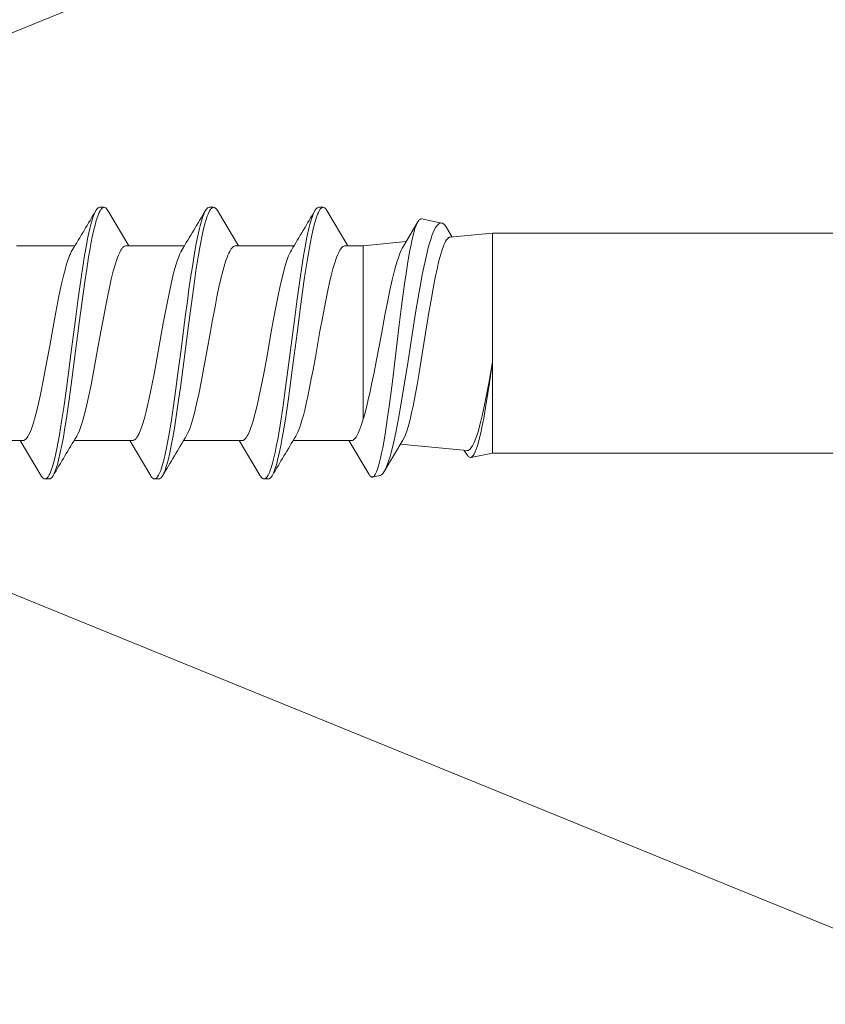
# Model space of a CAD drawing. Units: millimetres. Extents: x 0 to 11760, y 0 to 1485.
# Drawn here: x 2884 to 2903, y 677 to 700 of the extents above; entities that cross this region are included whole.
import ezdxf

# ---------------------------------------------------------------- set-up
doc = ezdxf.new("R2010")
doc.units = ezdxf.units.MM
doc.layers.add('SPAlayer', color=6, linetype='Continuous', lineweight=20)

# ---------------------------------------------------------------- blocks, each defined once
blk = doc.blocks.new('261')
at = {"color": 0}
for p, q in [((126.994, 2.49), (127.426, 3.215)), ((127.426, 3.215), (127.408, 3.182)), ((127.452, 3.253), (127.426, 3.215)), ((127.477, 3.282), (127.452, 3.253)), ((127.491, 3.294), (127.477, 3.282)), ((127.505, 3.303), (127.491, 3.294)), ((127.517, 3.309), (127.505, 3.303)), ((127.529, 3.312), (127.517, 3.309)), ((127.529, 3.312), (127.699, 3.346)), ((127.604, 3.223), (127.588, 3.183)), ((127.62, 3.258), (127.604, 3.223)), ((127.635, 3.287), (127.62, 3.258)), ((127.651, 3.31), (127.635, 3.287)), ((127.663, 3.324), (127.651, 3.31)), ((127.675, 3.335), (127.663, 3.324)), ((127.687, 3.342), (127.675, 3.335)), ((127.699, 3.346), (127.687, 3.342)), ((127.708, 3.347), (127.699, 3.346)), ((127.718, 3.346), (127.708, 3.347)), ((127.728, 3.342), (127.718, 3.346)), ((127.739, 3.335), (127.728, 3.342)), ((127.759, 3.316), (127.739, 3.335)), ((127.779, 3.286), (127.759, 3.316)), ((127.779, 3.286), (128.249, 2.499)), ((129.968, 3.186), (129.996, 3.257)), ((129.996, 3.257), (130.01, 3.288)), ((130.01, 3.288), (130.025, 3.314)), ((130.025, 3.314), (130.04, 3.337)), ((130.04, 3.337), (130.054, 3.356)), ((130.054, 3.356), (130.074, 3.374)), ((130.069, 3.19), (130.089, 3.24)), ((130.074, 3.374), (130.094, 3.386)), ((130.089, 3.24), (130.103, 3.273)), ((130.094, 3.386), (130.113, 3.389)), ((130.103, 3.273), (130.118, 3.303)), ((130.113, 3.389), (130.213, 3.389)), ((130.118, 3.303), (130.142, 3.34)), ((130.142, 3.34), (130.156, 3.357)), ((130.156, 3.357), (130.169, 3.37)), ((130.169, 3.37), (130.18, 3.378)), ((130.18, 3.378), (130.19, 3.384)), ((130.19, 3.384), (130.202, 3.388)), ((130.202, 3.388), (130.213, 3.389)), ((130.213, 3.389), (130.224, 3.388)), ((130.224, 3.388), (130.235, 3.385)), ((130.235, 3.385), (130.246, 3.379)), ((130.246, 3.379), (130.258, 3.37)), ((130.258, 3.37), (130.28, 3.347)), ((130.28, 3.347), (130.302, 3.314)), ((130.302, 3.314), (130.788, 2.499)), ((132.508, 3.186), (132.536, 3.257)), ((132.536, 3.257), (132.551, 3.288)), ((132.551, 3.288), (132.565, 3.314)), ((132.565, 3.314), (132.58, 3.337)), ((132.58, 3.337), (132.594, 3.356)), ((132.594, 3.356), (132.614, 3.374)), ((132.61, 3.191), (132.629, 3.241)), ((132.614, 3.374), (132.634, 3.385)), ((132.629, 3.241), (132.644, 3.274)), ((132.634, 3.385), (132.654, 3.389)), ((132.644, 3.274), (132.659, 3.303)), ((132.654, 3.389), (132.754, 3.389)), ((132.659, 3.303), (132.683, 3.341)), ((132.683, 3.341), (132.696, 3.357)), ((132.696, 3.357), (132.71, 3.371)), ((132.71, 3.371), (132.72, 3.378)), ((132.72, 3.378), (132.731, 3.384)), ((132.731, 3.384), (132.742, 3.388)), ((132.742, 3.388), (132.754, 3.389)), ((132.754, 3.389), (132.773, 3.385)), ((132.773, 3.385), (132.793, 3.374)), ((132.793, 3.374), (132.813, 3.356)), ((132.813, 3.356), (132.827, 3.337)), ((132.827, 3.337), (132.842, 3.314)), ((132.842, 3.314), (133.328, 2.499)), ((135.047, 3.184), (135.076, 3.256)), ((135.076, 3.256), (135.09, 3.287)), ((135.09, 3.287), (135.105, 3.314)), ((135.105, 3.314), (135.127, 3.347)), ((135.127, 3.347), (135.149, 3.37)), ((135.146, 3.183), (135.166, 3.234)), ((135.149, 3.37), (135.161, 3.379)), ((135.161, 3.379), (135.173, 3.385)), ((135.166, 3.234), (135.181, 3.268)), ((135.173, 3.385), (135.183, 3.388)), ((135.181, 3.268), (135.196, 3.298)), ((135.183, 3.388), (135.194, 3.389)), ((135.194, 3.389), (135.294, 3.389)), ((135.196, 3.298), (135.22, 3.337)), ((135.22, 3.337), (135.232, 3.353)), ((135.232, 3.353), (135.244, 3.366)), ((135.244, 3.366), (135.256, 3.376)), ((135.256, 3.376), (135.269, 3.383)), ((135.269, 3.383), (135.281, 3.388)), ((135.281, 3.388), (135.294, 3.389)), ((135.294, 3.389), (135.314, 3.386)), ((135.314, 3.386), (135.333, 3.374)), ((135.333, 3.374), (135.353, 3.356)), ((135.353, 3.356), (135.368, 3.337)), ((135.368, 3.337), (135.382, 3.314)), ((135.382, 3.314), (135.868, 2.499)), ((127.355, 3.059), (127.318, 2.952)), ((127.39, 3.145), (127.355, 3.059)), ((127.408, 3.182), (127.39, 3.145)), ((127.534, 3.003), (127.511, 2.906)), ((127.557, 3.088), (127.534, 3.003)), ((127.588, 3.183), (127.557, 3.088)), ((129.899, 2.957), (129.919, 3.033)), ((129.919, 3.033), (129.94, 3.103)), ((129.94, 3.103), (129.968, 3.186)), ((129.985, 2.897), (130.017, 3.023)), ((130.017, 3.023), (130.05, 3.135)), ((130.05, 3.135), (130.069, 3.19)), ((132.439, 2.955), (132.459, 3.031)), ((132.459, 3.031), (132.48, 3.101)), ((132.48, 3.101), (132.508, 3.186)), ((132.531, 2.922), (132.56, 3.035)), ((132.56, 3.035), (132.59, 3.136)), ((132.59, 3.136), (132.61, 3.191)), ((134.977, 2.948), (134.998, 3.026)), ((134.998, 3.026), (135.018, 3.098)), ((135.018, 3.098), (135.047, 3.184)), ((135.067, 2.908), (135.097, 3.023)), ((135.097, 3.023), (135.127, 3.126)), ((135.127, 3.126), (135.146, 3.183)), ((5.414, 2.789), (124.914, 2.789)), ((124.914, 2.789), (125.421, 2.891)), ((124.914, 2.789), (124.914, 0.67)), ((125.318, 2.763), (125.292, 2.698)), ((125.344, 2.815), (125.318, 2.763)), ((125.357, 2.836), (125.344, 2.815)), ((125.37, 2.853), (125.357, 2.836)), ((125.387, 2.872), (125.37, 2.853)), ((125.404, 2.884), (125.387, 2.872)), ((125.421, 2.891), (125.404, 2.884)), ((125.437, 2.891), (125.421, 2.891)), ((125.452, 2.887), (125.437, 2.891)), ((125.468, 2.878), (125.452, 2.887)), ((125.479, 2.868), (125.468, 2.878)), ((125.491, 2.856), (125.479, 2.868)), ((125.514, 2.822), (125.491, 2.856)), ((125.514, 2.822), (125.572, 2.726)), ((127.266, 2.774), (127.237, 2.658)), ((127.292, 2.867), (127.266, 2.774)), ((127.318, 2.952), (127.292, 2.867)), ((127.486, 2.793), (127.462, 2.668)), ((127.511, 2.906), (127.486, 2.793)), ((129.825, 2.62), (129.86, 2.791)), ((129.86, 2.791), (129.899, 2.957)), ((129.929, 2.64), (129.956, 2.773)), ((129.956, 2.773), (129.985, 2.897)), ((132.364, 2.614), (132.399, 2.787)), ((132.399, 2.787), (132.439, 2.955)), ((132.482, 2.703), (132.506, 2.816)), ((132.506, 2.816), (132.531, 2.922)), ((134.902, 2.603), (134.938, 2.778)), ((134.938, 2.778), (134.977, 2.948)), ((135.019, 2.691), (135.043, 2.803)), ((135.043, 2.803), (135.067, 2.908)), ((125.24, 2.534), (125.215, 2.435)), ((125.266, 2.621), (125.24, 2.534)), ((125.292, 2.698), (125.266, 2.621)), ((125.314, 2.481), (125.334, 2.53)), ((125.334, 2.53), (125.354, 2.574)), ((125.354, 2.574), (125.38, 2.624)), ((125.38, 2.624), (125.407, 2.664)), ((125.407, 2.664), (125.434, 2.696)), ((125.434, 2.696), (125.447, 2.708)), ((125.447, 2.708), (125.46, 2.717)), ((125.46, 2.717), (125.478, 2.726)), ((125.478, 2.726), (125.496, 2.731)), ((125.496, 2.731), (125.514, 2.731)), ((127.049, 2.583), (125.514, 2.731)), ((127.207, 2.532), (127.152, 2.273)), ((127.237, 2.658), (127.207, 2.532)), ((127.462, 2.668), (127.43, 2.491)), ((129.791, 2.439), (129.825, 2.62)), ((129.897, 2.47), (129.929, 2.64)), ((132.329, 2.43), (132.364, 2.614)), ((132.421, 2.379), (132.451, 2.546)), ((132.451, 2.546), (132.482, 2.703)), ((134.867, 2.418), (134.902, 2.603)), ((134.957, 2.363), (134.988, 2.531)), ((134.988, 2.531), (135.019, 2.691)), ((125.188, 2.322), (125.162, 2.199)), ((125.215, 2.435), (125.188, 2.322)), ((125.244, 2.274), (125.274, 2.369)), ((125.274, 2.369), (125.314, 2.481)), ((126.904, 2.28), (126.934, 2.363)), ((126.934, 2.363), (126.964, 2.434)), ((126.964, 2.434), (126.994, 2.49)), ((127.398, 2.296), (127.355, 2.013)), ((127.43, 2.491), (127.398, 2.296)), ((128.005, 2.273), (128.028, 2.326)), ((128.028, 2.326), (128.052, 2.373)), ((128.052, 2.373), (128.079, 2.418)), ((128.079, 2.418), (128.106, 2.454)), ((128.106, 2.454), (128.121, 2.469)), ((128.121, 2.469), (128.136, 2.481)), ((128.136, 2.481), (128.149, 2.489)), ((128.149, 2.489), (128.161, 2.494)), ((128.161, 2.494), (128.174, 2.498)), ((128.174, 2.498), (128.188, 2.499)), ((128.188, 2.499), (129.539, 2.499)), ((129.429, 2.302), (129.407, 2.249)), ((129.454, 2.353), (129.429, 2.302)), ((129.478, 2.398), (129.454, 2.353)), ((129.754, 2.226), (129.791, 2.439)), ((129.818, 1.995), (129.865, 2.29)), ((129.865, 2.29), (129.897, 2.47)), ((130.55, 2.286), (130.516, 2.197)), ((130.585, 2.361), (130.55, 2.286)), ((130.603, 2.393), (130.585, 2.361)), ((130.62, 2.42), (130.603, 2.393)), ((130.647, 2.455), (130.62, 2.42)), ((130.674, 2.479), (130.647, 2.455)), ((130.687, 2.488), (130.674, 2.479)), ((130.701, 2.494), (130.687, 2.488)), ((130.714, 2.498), (130.701, 2.494)), ((130.727, 2.499), (130.714, 2.498)), ((130.727, 2.499), (132.079, 2.499)), ((131.953, 2.263), (131.986, 2.337)), ((131.986, 2.337), (132.018, 2.398)), ((132.293, 2.215), (132.329, 2.43)), ((132.369, 2.07), (132.421, 2.379)), ((133.078, 2.255), (133.1, 2.309)), ((133.1, 2.309), (133.12, 2.349)), ((133.12, 2.349), (133.139, 2.386)), ((133.139, 2.386), (133.16, 2.42)), ((133.16, 2.42), (133.181, 2.448)), ((133.181, 2.448), (133.196, 2.464)), ((133.196, 2.464), (133.21, 2.476)), ((133.21, 2.476), (133.229, 2.489)), ((133.229, 2.489), (133.248, 2.497)), ((133.248, 2.497), (133.267, 2.499)), ((133.267, 2.499), (134.619, 2.499)), ((134.493, 2.262), (134.525, 2.336)), ((134.525, 2.336), (134.558, 2.398)), ((134.83, 2.201), (134.867, 2.418)), ((134.907, 2.055), (134.957, 2.363)), ((135.639, 2.306), (135.606, 2.226)), ((135.672, 2.374), (135.639, 2.306)), ((135.689, 2.403), (135.672, 2.374)), ((135.707, 2.429), (135.689, 2.403)), ((135.731, 2.459), (135.707, 2.429)), ((135.757, 2.481), (135.731, 2.459)), ((135.77, 2.49), (135.757, 2.481)), ((135.783, 2.495), (135.77, 2.49)), ((135.795, 2.498), (135.783, 2.495)), ((135.808, 2.499), (135.795, 2.498)), ((135.808, 2.499), (137.158, 2.499)), ((125.162, 2.199), (125.119, 1.979)), ((125.184, 2.051), (125.214, 2.169)), ((125.214, 2.169), (125.244, 2.274)), ((126.817, 1.969), (126.844, 2.075)), ((126.844, 2.075), (126.874, 2.184)), ((126.874, 2.184), (126.904, 2.28)), ((127.152, 2.273), (127.097, 1.986)), ((127.914, 2), (127.959, 2.147)), ((127.959, 2.147), (127.982, 2.213)), ((127.982, 2.213), (128.005, 2.273)), ((129.36, 2.113), (129.334, 2.029)), ((129.386, 2.19), (129.36, 2.113)), ((129.407, 2.249), (129.386, 2.19)), ((129.719, 2.004), (129.754, 2.226)), ((130.491, 2.122), (130.465, 2.041)), ((130.516, 2.197), (130.491, 2.122)), ((131.874, 2.028), (131.897, 2.105)), ((131.897, 2.105), (131.921, 2.177)), ((131.921, 2.177), (131.953, 2.263)), ((132.257, 1.992), (132.293, 2.215)), ((132.32, 1.746), (132.369, 2.07)), ((132.98, 1.951), (133.017, 2.08)), ((133.017, 2.08), (133.055, 2.195)), ((133.055, 2.195), (133.078, 2.255)), ((134.413, 2.026), (134.437, 2.104)), ((134.437, 2.104), (134.461, 2.176)), ((134.461, 2.176), (134.493, 2.262)), ((134.795, 1.977), (134.83, 2.201)), ((135.56, 2.089), (135.532, 1.995)), ((135.583, 2.161), (135.56, 2.089)), ((135.606, 2.226), (135.583, 2.161)), ((125.119, 1.979), (125.076, 1.735)), ((125.099, 1.674), (125.153, 1.923)), ((125.153, 1.923), (125.184, 2.051)), ((126.757, 1.699), (126.791, 1.855)), ((126.791, 1.855), (126.817, 1.969)), ((127.097, 1.986), (127.041, 1.676)), ((127.355, 2.013), (127.313, 1.707)), ((127.829, 1.694), (127.872, 1.855)), ((127.872, 1.855), (127.914, 2)), ((127.914, 2), (127.914, -1.744)), ((129.302, 1.915), (129.271, 1.791)), ((129.334, 2.029), (129.302, 1.915)), ((129.656, 1.578), (129.719, 2.004)), ((129.772, 1.688), (129.818, 1.995)), ((130.416, 1.861), (130.366, 1.652)), ((130.465, 2.041), (130.416, 1.861)), ((131.777, 1.65), (131.827, 1.857)), ((131.827, 1.857), (131.874, 2.028)), ((132.194, 1.566), (132.257, 1.992)), ((132.947, 1.825), (132.98, 1.951)), ((134.32, 1.663), (134.367, 1.856)), ((134.367, 1.856), (134.413, 2.026)), ((134.732, 1.55), (134.795, 1.977)), ((134.858, 1.733), (134.907, 2.055)), ((135.504, 1.892), (135.45, 1.673)), ((135.532, 1.995), (135.504, 1.892)), ((125.076, 1.735), (125.022, 1.4)), ((125.045, 1.401), (125.099, 1.674)), ((126.724, 1.532), (126.757, 1.699)), ((127.041, 1.676), (126.986, 1.347)), ((127.313, 1.707), (127.238, 1.13)), ((127.795, 1.55), (127.829, 1.694)), ((129.234, 1.637), (129.198, 1.473)), ((129.271, 1.791), (129.234, 1.637)), ((129.713, 1.266), (129.772, 1.688)), ((130.366, 1.652), (130.316, 1.425)), ((131.728, 1.426), (131.777, 1.65)), ((132.257, 1.3), (132.32, 1.746)), ((132.875, 1.514), (132.914, 1.689)), ((132.914, 1.689), (132.947, 1.825)), ((134.274, 1.456), (134.32, 1.663)), ((134.796, 1.29), (134.858, 1.733)), ((135.45, 1.673), (135.398, 1.434)), ((125.022, 1.4), (124.986, 1.163)), ((125.001, 1.167), (125.045, 1.401)), ((126.664, 1.207), (126.724, 1.532)), ((127.71, 1.164), (127.76, 1.397)), ((127.76, 1.397), (127.795, 1.55)), ((129.198, 1.473), (129.157, 1.274)), ((129.616, 1.286), (129.656, 1.578)), ((130.316, 1.425), (130.279, 1.243)), ((131.664, 1.109), (131.728, 1.426)), ((132.154, 1.272), (132.194, 1.566)), ((132.836, 1.329), (132.875, 1.514)), ((134.224, 1.208), (134.274, 1.456)), ((134.692, 1.259), (134.732, 1.55)), ((135.398, 1.434), (135.325, 1.074)), ((124.914, 0.67), (125.001, 1.167)), ((124.986, 1.163), (124.914, 0.67)), ((126.623, 0.973), (126.664, 1.207)), ((126.986, 1.347), (126.949, 1.119)), ((127.66, 0.918), (127.71, 1.164)), ((129.157, 1.274), (129.117, 1.068)), ((129.537, 0.691), (129.616, 1.286)), ((129.675, 0.98), (129.713, 1.266)), ((130.279, 1.243), (130.206, 0.864)), ((132.075, 0.674), (132.154, 1.272)), ((132.217, 0.997), (132.257, 1.3)), ((132.763, 0.958), (132.836, 1.329)), ((134.174, 0.95), (134.224, 1.208)), ((134.614, 0.668), (134.692, 1.259)), ((134.756, 0.989), (134.796, 1.29)), ((126.543, 0.488), (126.623, 0.973)), ((126.949, 1.119), (126.875, 0.651)), ((127.238, 1.13), (127.174, 0.607)), ((127.604, 0.629), (127.66, 0.918)), ((129.117, 1.068), (129.077, 0.858)), ((129.6, 0.402), (129.675, 0.98)), ((131.623, 0.889), (131.664, 1.109)), ((132.137, 0.384), (132.217, 0.997)), ((132.715, 0.698), (132.763, 0.958)), ((134.08, 0.435), (134.174, 0.95)), ((134.677, 0.379), (134.756, 0.989)), ((135.325, 1.074), (135.277, 0.82)), ((129.077, 0.858), (129.023, 0.566)), ((129.449, 0.012), (129.537, 0.691)), ((130.206, 0.864), (130.152, 0.571)), ((131.539, 0.431), (131.623, 0.889)), ((132.62, 0.171), (132.715, 0.698)), ((135.277, 0.82), (135.184, 0.304)), ((124.914, 0.67), (124.914, -1.999)), ((126.466, 0.007), (126.543, 0.488)), ((126.875, 0.651), (126.765, -0.058)), ((127.174, 0.607), (127.078, -0.183)), ((127.493, 0.031), (127.604, 0.629)), ((129.023, 0.566), (128.916, -0.035)), ((130.152, 0.571), (130.046, -0.023)), ((131.958, -0.233), (132.075, 0.674)), ((134.498, -0.23), (134.614, 0.668)), ((129.502, -0.353), (129.6, 0.402)), ((131.456, -0.034), (131.539, 0.431)), ((132.04, -0.368), (132.137, 0.384)), ((133.997, -0.029), (134.08, 0.435)), ((134.58, -0.371), (134.677, 0.379)), ((135.184, 0.304), (135.09, -0.222)), ((126.389, -0.468), (126.466, 0.007)), ((127.409, -0.413), (127.493, 0.031)), ((129.361, -0.667), (129.449, 0.012)), ((132.55, -0.221), (132.62, 0.171)), ((126.765, -0.058), (126.7, -0.464)), ((127.078, -0.183), (127.023, -0.621)), ((128.916, -0.035), (128.853, -0.377)), ((130.046, -0.023), (129.992, -0.316)), ((131.414, -0.265), (131.456, -0.034)), ((132.514, -0.414), (132.55, -0.221)), ((133.955, -0.259), (133.997, -0.029)), ((135.09, -0.222), (135.042, -0.478)), ((127.351, -0.707), (127.409, -0.413)), ((128.853, -0.377), (128.821, -0.545)), ((129.453, -0.726), (129.502, -0.353)), ((129.992, -0.316), (129.94, -0.593)), ((131.35, -0.602), (131.414, -0.265)), ((131.899, -0.682), (131.958, -0.233)), ((131.991, -0.737), (132.04, -0.368)), ((132.461, -0.688), (132.514, -0.414)), ((133.892, -0.596), (133.955, -0.259)), ((134.439, -0.679), (134.498, -0.23)), ((134.531, -0.739), (134.58, -0.371)), ((126.341, -0.755), (126.389, -0.468)), ((126.7, -0.464), (126.618, -0.95)), ((127.023, -0.621), (126.954, -1.138)), ((128.821, -0.545), (128.774, -0.788)), ((129.29, -1.18), (129.361, -0.667)), ((129.94, -0.593), (129.886, -0.866)), ((131.305, -0.834), (131.35, -0.602)), ((131.828, -1.19), (131.899, -0.682)), ((133.846, -0.827), (133.892, -0.596)), ((134.369, -1.183), (134.439, -0.679)), ((135.042, -0.478), (134.97, -0.848)), ((126.292, -1.028), (126.341, -0.755)), ((127.293, -0.986), (127.351, -0.707)), ((128.774, -0.788), (128.734, -0.983)), ((129.415, -1), (129.453, -0.726)), ((129.886, -0.866), (129.847, -1.049)), ((131.258, -1.055), (131.305, -0.834)), ((131.954, -1.01), (131.991, -0.737)), ((132.408, -0.951), (132.461, -0.688)), ((133.8, -1.048), (133.846, -0.827)), ((134.494, -1.011), (134.531, -0.739)), ((134.97, -0.848), (134.914, -1.109)), ((126.243, -1.282), (126.292, -1.028)), ((126.618, -0.95), (126.58, -1.157)), ((126.954, -1.138), (126.92, -1.374)), ((127.239, -1.228), (127.293, -0.986)), ((128.734, -0.983), (128.693, -1.169)), ((129.377, -1.27), (129.415, -1)), ((129.847, -1.049), (129.808, -1.223)), ((131.214, -1.251), (131.258, -1.055)), ((131.915, -1.277), (131.954, -1.01)), ((132.359, -1.176), (132.408, -0.951)), ((133.755, -1.247), (133.8, -1.048)), ((134.456, -1.278), (134.494, -1.011)), ((134.914, -1.109), (134.857, -1.35)), ((126.193, -1.518), (126.243, -1.282)), ((126.543, -1.354), (126.488, -1.624)), ((126.58, -1.157), (126.543, -1.354)), ((127.185, -1.448), (127.239, -1.228)), ((128.654, -1.331), (128.615, -1.481)), ((128.693, -1.169), (128.654, -1.331)), ((129.253, -1.43), (129.29, -1.18)), ((129.337, -1.534), (129.377, -1.27)), ((129.773, -1.367), (129.737, -1.501)), ((129.808, -1.223), (129.773, -1.367)), ((131.168, -1.432), (131.214, -1.251)), ((131.792, -1.437), (131.828, -1.19)), ((131.876, -1.538), (131.915, -1.277)), ((132.309, -1.384), (132.359, -1.176)), ((133.709, -1.431), (133.755, -1.247)), ((134.333, -1.429), (134.369, -1.183)), ((134.416, -1.539), (134.456, -1.278)), ((134.857, -1.35), (134.828, -1.462)), ((126.165, -1.638), (126.193, -1.518)), ((126.886, -1.595), (126.837, -1.877)), ((126.92, -1.374), (126.886, -1.595)), ((127.125, -1.659), (127.155, -1.558)), ((127.155, -1.558), (127.185, -1.448)), ((128.615, -1.481), (128.574, -1.621)), ((129.201, -1.755), (129.253, -1.43)), ((129.296, -1.788), (129.337, -1.534)), ((129.737, -1.501), (129.699, -1.63)), ((131.121, -1.6), (131.168, -1.432)), ((131.74, -1.761), (131.792, -1.437)), ((131.836, -1.791), (131.876, -1.538)), ((132.225, -1.671), (132.251, -1.591)), ((132.251, -1.591), (132.28, -1.491)), ((132.28, -1.491), (132.309, -1.384)), ((133.661, -1.599), (133.709, -1.431)), ((134.282, -1.755), (134.333, -1.429)), ((134.376, -1.791), (134.416, -1.539)), ((134.799, -1.566), (134.769, -1.659)), ((134.828, -1.462), (134.799, -1.566)), ((126.093, -1.898), (126.115, -1.826)), ((126.115, -1.826), (126.137, -1.747)), ((126.137, -1.747), (126.165, -1.638)), ((126.488, -1.624), (126.432, -1.865)), ((127.073, -1.815), (127.099, -1.741)), ((127.099, -1.741), (127.125, -1.659)), ((127.914, -1.744), (127.914, -2.021)), ((128.488, -1.85), (128.51, -1.8)), ((128.51, -1.8), (128.532, -1.744)), ((128.574, -1.621), (128.532, -1.744)), ((129.147, -2.062), (129.201, -1.755)), ((129.253, -2.031), (129.296, -1.788)), ((129.699, -1.63), (129.66, -1.744)), ((131.028, -1.85), (131.05, -1.8)), ((131.05, -1.8), (131.072, -1.744)), ((131.072, -1.744), (131.096, -1.675)), ((131.096, -1.675), (131.121, -1.6)), ((131.687, -2.066), (131.74, -1.761)), ((131.793, -2.031), (131.836, -1.791)), ((132.2, -1.744), (132.225, -1.671)), ((133.59, -1.8), (133.568, -1.85)), ((133.612, -1.744), (133.59, -1.8)), ((133.612, -1.744), (133.636, -1.675)), ((133.636, -1.675), (133.661, -1.599)), ((134.255, -1.912), (134.282, -1.755)), ((134.333, -2.032), (134.376, -1.791)), ((134.769, -1.659), (134.74, -1.744)), ((124.914, -1.999), (124.914, -2.311)), ((126.03, -2.068), (126.055, -2.008)), ((126.055, -2.008), (126.074, -1.956)), ((126.074, -1.956), (126.093, -1.898)), ((126.404, -1.975), (126.376, -2.077)), ((126.432, -1.865), (126.404, -1.975)), ((126.646, -2.576), (126.983, -2.013)), ((126.812, -2.012), (126.786, -2.134)), ((126.837, -1.877), (126.812, -2.012)), ((127.914, -2.021), (126.92, -2.117)), ((127.914, -2.021), (128.33, -2.021)), ((128.269, -2.02), (128.755, -2.836)), ((128.33, -2.021), (128.348, -2.018)), ((128.348, -2.018), (128.366, -2.012)), ((128.366, -2.012), (128.384, -2)), ((128.384, -2), (128.398, -1.989)), ((128.398, -1.989), (128.412, -1.975)), ((128.412, -1.975), (128.432, -1.949)), ((128.432, -1.949), (128.452, -1.918)), ((128.452, -1.918), (128.47, -1.886)), ((128.47, -1.886), (128.488, -1.85)), ((129.225, -2.179), (129.253, -2.031)), ((129.518, -2.021), (130.87, -2.021)), ((130.809, -2.02), (131.295, -2.836)), ((130.87, -2.021), (130.888, -2.018)), ((130.888, -2.018), (130.906, -2.012)), ((130.906, -2.012), (130.925, -2)), ((130.925, -2), (130.938, -1.988)), ((130.938, -1.988), (130.952, -1.974)), ((130.952, -1.974), (130.972, -1.949)), ((130.972, -1.949), (130.992, -1.918)), ((130.992, -1.918), (131.01, -1.886)), ((131.01, -1.886), (131.028, -1.85)), ((131.765, -2.18), (131.793, -2.031)), ((132.059, -2.021), (133.41, -2.021)), ((133.349, -2.02), (133.835, -2.836)), ((133.428, -2.018), (133.41, -2.021)), ((133.446, -2.012), (133.428, -2.018)), ((133.464, -2), (133.446, -2.012)), ((133.478, -1.989), (133.464, -2)), ((133.492, -1.975), (133.478, -1.989)), ((133.512, -1.949), (133.492, -1.975)), ((133.532, -1.918), (133.512, -1.949)), ((133.55, -1.886), (133.532, -1.918)), ((133.568, -1.85), (133.55, -1.886)), ((134.227, -2.063), (134.255, -1.912)), ((134.305, -2.18), (134.333, -2.032)), ((134.598, -2.021), (135.95, -2.021)), ((125.902, -2.215), (124.914, -2.311)), ((125.849, -2.22), (125.98, -2.439)), ((125.902, -2.215), (125.915, -2.213)), ((125.915, -2.213), (125.927, -2.207)), ((125.927, -2.207), (125.94, -2.199)), ((125.94, -2.199), (125.953, -2.188)), ((125.953, -2.188), (125.979, -2.159)), ((125.979, -2.159), (126.004, -2.119)), ((126.004, -2.119), (126.03, -2.068)), ((126.322, -2.246), (126.288, -2.334)), ((126.349, -2.166), (126.322, -2.246)), ((126.376, -2.077), (126.349, -2.166)), ((126.764, -2.232), (126.741, -2.319)), ((126.786, -2.134), (126.764, -2.232)), ((129.066, -2.444), (129.108, -2.262)), ((129.108, -2.262), (129.147, -2.062)), ((129.195, -2.32), (129.225, -2.179)), ((131.606, -2.446), (131.647, -2.265)), ((131.647, -2.265), (131.687, -2.066)), ((131.735, -2.32), (131.765, -2.18)), ((134.146, -2.444), (134.188, -2.262)), ((134.188, -2.262), (134.227, -2.063)), ((134.275, -2.321), (134.305, -2.18)), ((5.414, -2.311), (124.914, -2.311)), ((126.008, -2.482), (125.98, -2.439)), ((126.037, -2.514), (126.008, -2.482)), ((126.186, -2.507), (126.163, -2.528)), ((126.202, -2.49), (126.186, -2.507)), ((126.217, -2.469), (126.202, -2.49)), ((126.236, -2.44), (126.217, -2.469)), ((126.254, -2.407), (126.236, -2.44)), ((126.288, -2.334), (126.254, -2.407)), ((129.045, -2.527), (129.066, -2.444)), ((129.149, -2.514), (129.172, -2.42)), ((129.172, -2.42), (129.195, -2.32)), ((131.585, -2.528), (131.606, -2.446)), ((131.689, -2.513), (131.712, -2.42)), ((131.712, -2.42), (131.735, -2.32)), ((134.125, -2.527), (134.146, -2.444)), ((134.229, -2.513), (134.252, -2.42)), ((134.252, -2.42), (134.275, -2.321)), ((126.051, -2.526), (126.037, -2.514)), ((126.066, -2.536), (126.051, -2.526)), ((126.079, -2.543), (126.066, -2.536)), ((126.093, -2.547), (126.079, -2.543)), ((126.117, -2.548), (126.093, -2.547)), ((126.093, -2.547), (126.56, -2.64)), ((126.14, -2.542), (126.117, -2.548)), ((126.163, -2.528), (126.14, -2.542)), ((126.574, -2.641), (126.56, -2.64)), ((126.589, -2.637), (126.574, -2.641)), ((126.603, -2.628), (126.589, -2.637)), ((126.614, -2.619), (126.603, -2.628)), ((126.625, -2.607), (126.614, -2.619)), ((126.646, -2.576), (126.625, -2.607)), ((128.972, -2.754), (128.989, -2.709)), ((128.989, -2.709), (129.023, -2.604)), ((129.023, -2.604), (129.045, -2.527)), ((129.072, -2.753), (129.092, -2.701)), ((129.092, -2.701), (129.111, -2.644)), ((129.111, -2.644), (129.149, -2.514)), ((131.512, -2.754), (131.529, -2.709)), ((131.529, -2.709), (131.563, -2.605)), ((131.563, -2.605), (131.585, -2.528)), ((131.612, -2.753), (131.632, -2.701)), ((131.632, -2.701), (131.651, -2.644)), ((131.651, -2.644), (131.689, -2.513)), ((134.052, -2.754), (134.069, -2.709)), ((134.069, -2.709), (134.103, -2.605)), ((134.103, -2.605), (134.125, -2.527)), ((134.152, -2.753), (134.172, -2.701)), ((134.172, -2.701), (134.191, -2.644)), ((134.191, -2.644), (134.229, -2.513)), ((128.755, -2.836), (128.77, -2.858)), ((128.77, -2.858), (128.784, -2.877)), ((128.784, -2.877), (128.804, -2.896)), ((128.804, -2.896), (128.824, -2.907)), ((128.824, -2.907), (128.844, -2.911)), ((128.844, -2.911), (128.86, -2.908)), ((128.844, -2.911), (128.944, -2.911)), ((128.86, -2.908), (128.877, -2.9)), ((128.877, -2.9), (128.893, -2.887)), ((128.893, -2.887), (128.906, -2.874)), ((128.906, -2.874), (128.918, -2.858)), ((128.918, -2.858), (128.936, -2.829)), ((128.936, -2.829), (128.954, -2.794)), ((128.944, -2.911), (128.963, -2.907)), ((128.954, -2.794), (128.972, -2.754)), ((128.963, -2.907), (128.983, -2.896)), ((128.983, -2.896), (129.003, -2.877)), ((129.003, -2.877), (129.017, -2.858)), ((129.017, -2.858), (129.032, -2.836)), ((129.032, -2.836), (129.052, -2.798)), ((129.052, -2.798), (129.072, -2.753)), ((131.295, -2.836), (131.317, -2.868)), ((131.317, -2.868), (131.339, -2.892)), ((131.339, -2.892), (131.351, -2.901)), ((131.351, -2.901), (131.363, -2.907)), ((131.363, -2.907), (131.373, -2.91)), ((131.373, -2.91), (131.384, -2.911)), ((131.384, -2.911), (131.4, -2.908)), ((131.384, -2.911), (131.484, -2.911)), ((131.4, -2.908), (131.417, -2.9)), ((131.417, -2.9), (131.434, -2.887)), ((131.434, -2.887), (131.446, -2.874)), ((131.446, -2.874), (131.458, -2.858)), ((131.458, -2.858), (131.476, -2.829)), ((131.476, -2.829), (131.494, -2.794)), ((131.484, -2.911), (131.504, -2.907)), ((131.494, -2.794), (131.512, -2.754)), ((131.504, -2.907), (131.523, -2.896)), ((131.523, -2.896), (131.543, -2.877)), ((131.543, -2.877), (131.558, -2.858)), ((131.558, -2.858), (131.572, -2.836)), ((131.572, -2.836), (131.592, -2.798)), ((131.592, -2.798), (131.612, -2.753)), ((133.835, -2.836), (133.85, -2.858)), ((133.85, -2.858), (133.864, -2.877)), ((133.864, -2.877), (133.884, -2.896)), ((133.884, -2.896), (133.904, -2.907)), ((133.904, -2.907), (133.923, -2.911)), ((133.923, -2.911), (133.94, -2.908)), ((133.923, -2.911), (134.023, -2.911)), ((133.94, -2.908), (133.957, -2.9)), ((133.957, -2.9), (133.973, -2.887)), ((133.973, -2.887), (133.985, -2.874)), ((133.985, -2.874), (133.998, -2.858)), ((133.998, -2.858), (134.016, -2.829)), ((134.016, -2.829), (134.034, -2.794)), ((134.023, -2.911), (134.034, -2.91)), ((134.034, -2.794), (134.052, -2.754)), ((134.034, -2.91), (134.045, -2.907)), ((134.045, -2.907), (134.056, -2.901)), ((134.056, -2.901), (134.068, -2.892)), ((134.068, -2.892), (134.09, -2.868)), ((134.09, -2.868), (134.112, -2.836)), ((134.112, -2.836), (134.132, -2.798)), ((134.132, -2.798), (134.152, -2.753))]:
    blk.add_line(p, q, dxfattribs=at)
for centre, radius, start, end in [((32.285, 61.018), 113.502, 328.90473, 329.44353), ((34.918, 60.965), 113.395, 328.90318, 329.4424), ((37.545, 60.914), 113.294, 328.90266, 329.44234), ((125.94, -1.421), 1.199, 330.403, 340.7907), ((128.646, -1.386), 1.075, 330.2644, 340.5721), ((131.189, -1.388), 1.072, 330.2681, 340.604), ((133.724, -1.386), 1.077, 330.2669, 340.558), ((226.686, -60.49), 113.403, 148.90333, 149.44245), ((229.295, -60.53), 113.483, 148.90428, 149.44312), ((231.996, -60.627), 113.671, 148.90419, 149.44207), ((125.649, -2.066), 1.121, 332.8901, 346.9274)]:
    blk.add_arc(centre, radius, start, end, dxfattribs=at)
blk = doc.blocks.new('External_corner')
at = {"layer": 'SPAlayer'}
blk.add_lwpolyline([(3486.221, 407.05), (3392.796, 445.158), (3544.796, 507.158), (3392.796, 569.158), (3544.796, 631.158), (3392.796, 693.158), (3465.471, 722.802)], dxfattribs=at)
at = {"layer": 'SPAlayer', "rotation": 180}
blk.add_blockref('261', (3544.796, 692.701), dxfattribs=at)

msp = doc.modelspace()

# ---------------------------------------------------------------- block references
at = {"layer": 'SPAlayer'}
msp.add_blockref('External_corner', (-525, 0), dxfattribs=at)

doc.saveas('drawing.dxf')
